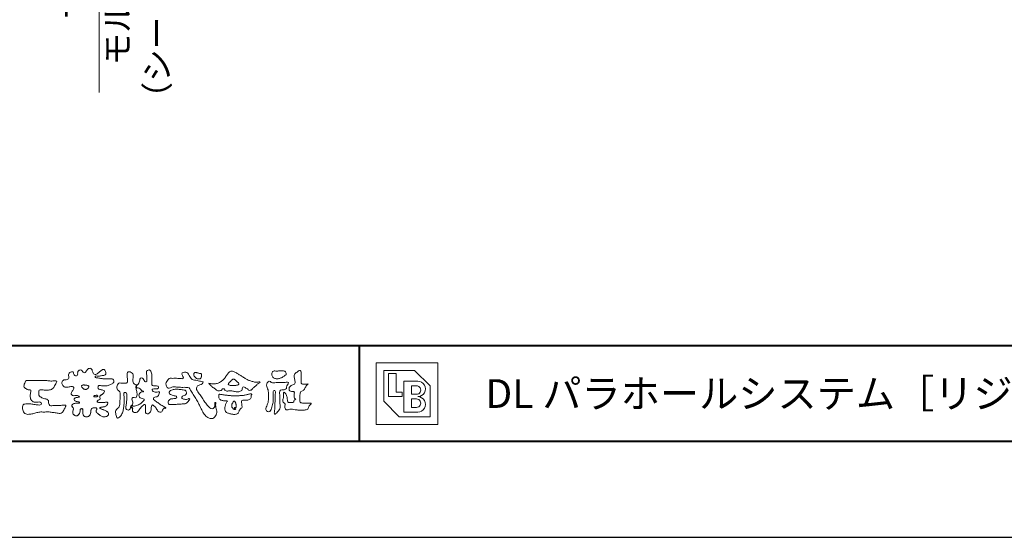
# Model space of a CAD drawing. Units: millimetres. Extents: x 0 to 420, y 0 to 297.
# Drawn here: x 60 to 163, y 0 to 54 of the extents above; entities that cross this region are included whole.
import ezdxf

# ---------------------------------------------------------------- set-up
doc = ezdxf.new("R2010")
doc.units = ezdxf.units.MM
for name, color, linetype, lineweight in [('AM_0', 7, 'Continuous', 18), ('AM_1', 14, 'Continuous', 40), ('AM_5', 3, 'Continuous', 9)]:
    doc.layers.add(name, color=color, linetype=linetype, lineweight=lineweight)
doc.layers.add('AM_VIEWS', color=1, linetype='Continuous', lineweight=25, plot=False)
doc.styles.add('ゴシック', font='msgothic.ttc')
doc.dimstyles.new('VF$0', dxfattribs={"dimtxt": 10, "dimasz": 10, "dimexe": 4, "dimexo": 4, "dimgap": 2.5, "dimtad": 1, "dimdsep": 46, "dimtxsty": 'ゴシック', "dimblk": 'DOTSMALL', "dimcen": 0, "dimclrd": 256, "dimclre": 256, "dimclrt": 2, "dimadec": 0, "dimazin": 2, "dimtp": 0.1, "dimtm": 0.1, "dimtfac": 0.71, "dimtmove": 0, "dimatfit": 3, "dimldrblk": 'OPEN30', "dimfxl": 1, "dimlwd": -1, "dimlwe": -1, "dimarcsym": 0})

# ---------------------------------------------------------------- blocks, each defined once
blk = doc.blocks.new('_DotSmall')
at = {"color": 0, "linetype": 'ByBlock', "const_width": 0.5}
blk.add_lwpolyline([(-0.0625, 0, 1), (0.0625, 0, 1)], format="xyb", close=True, dxfattribs=at)
blk = doc.blocks.new('*D32')
at = {"layer": 'AM_5', "linetype": 'Continuous'}
for p, q in [((81.38, 92.5), (67.37, 92.5)), ((68.37, 92.5), (68.37, 75)), ((86.16, 75), (67.37, 75)), ((68.37, 75), (68.37, 46.42))]:
    blk.add_line(p, q, dxfattribs=at)
at = {"layer": 'Defpoints', "color": 0}
for p in [(82.38, 92.5), (68.37, 75), (87.16, 75)]:
    blk.add_point(p, dxfattribs=at)
at = {"layer": 'AM_5', "xscale": 2.5, "yscale": 2.5, "zscale": 2.5}
for p, rotation in [((68.37, 92.5), 90), ((68.37, 75), 270)]:
    blk.add_blockref('_DotSmall', p, dxfattribs=dict(at, rotation=rotation))
at = {"layer": 'AM_5', "color": 2, "char_height": 2.5, "attachment_point": 5, "rotation": 90, "style": 'ゴシック'}
for s, insert in [('モルタル除く\\P（シーリング除く）', (72.66, 59.46)), ('70以上', (66.37, 59.46))]:
    blk.add_mtext(s, dxfattribs=dict(at, insert=insert))
blk = doc.blocks.new('_Open30')
at = {"color": 0, "linetype": 'ByBlock', "lineweight": -2}
for p, q in [((-1, 0.267949), (0, 0)), ((0, 0), (-1, -0.267949)), ((0, 0), (-1, 0))]:
    blk.add_line(p, q, dxfattribs=at)

msp = doc.modelspace()

# ---------------------------------------------------------------- linework, layer by layer
at = {"layer": 'AM_0'}
for p, q in [((97.279, 18.221), (103.721, 18.221)), ((97.279, 18.221), (97.279, 11.779)), ((103.721, 18.221), (103.721, 11.779)), ((98.0842, 17.4158), (101.3053, 17.4158)), ((98.0842, 17.4158), (98.0842, 14.1947)), ((98.5674, 17.0937), (99.3726, 17.0937)), ((98.5674, 17.0937), (98.5674, 14.6779)), ((99.3726, 17.0937), (99.3726, 15.1611)), ((101.3053, 17.4158), (102.9158, 15.8053)), ((100.1779, 16.2884), (101.6274, 16.2884)), ((100.1779, 16.2884), (100.1779, 13.0674)), ((100.9832, 15.8053), (101.5066, 15.8053)), ((100.9832, 15.8053), (100.9832, 14.9195)), ((102.9158, 15.8053), (102.9158, 12.5842)), ((98.5674, 14.6779), (100.0168, 14.6779)), ((99.3726, 15.1611), (100.0168, 15.1611)), ((100.0168, 15.1611), (100.0168, 14.6779)), ((100.9832, 14.9195), (101.5066, 14.9195)), ((100.9832, 14.4363), (100.9832, 13.5505)), ((100.9832, 14.4363), (101.5066, 14.4363)), ((98.0842, 14.1947), (99.6947, 12.5842)), ((100.9832, 13.5505), (101.5066, 13.5505)), ((99.6947, 12.5842), (102.9158, 12.5842)), ((100.1779, 13.0674), (101.6274, 13.0674)), ((97.279, 11.779), (103.721, 11.779))]:
    msp.add_line(p, q, dxfattribs=at)
for points in [[(68.9227, 15.2933, 0.09272761), (68.7607, 15.3603, -0.01660291), (68.5869, 15.3892, 0.00284392), (68.4159, 15.4315, -0.19658174), (68.2646, 15.512, -0.18081273), (68.2427, 15.6829, -0.23657236), (68.337, 15.824, -0.12477176), (68.5107, 15.8333, 0.00046124), (68.686, 15.8134, 0.01231129), (68.8615, 15.7979, 0.02689403), (69.0378, 15.7961, 0.03997999), (69.2123, 15.818, 0.03230917), (69.3817, 15.8657, 0.02133397), (69.5449, 15.931, 0.01660959), (69.7032, 16.008, 0.10370762), (69.8401, 16.1164, 0.13714772), (69.9039, 16.2779, 0.1834902), (69.8683, 16.4462, 0.17772562), (69.7141, 16.521, 0.03955856), (69.5386, 16.536, 0.01559252), (69.3624, 16.5311, -0.01149585), (69.1868, 16.5256, -0.01179127), (69.0107, 16.5285, -0.01088059), (68.8352, 16.5393, -0.01034042), (68.66, 16.5576, -0.01105697), (68.4856, 16.5833, -0.0104018), (68.3132, 16.6169, 0.02292067), (68.14, 16.6457, -0.06568747), (67.9668, 16.6755, -0.55614881), (67.9698, 16.8209, -0.19238737), (68.1401, 16.8189, 0.08465192), (68.3155, 16.8123, 0.02618693), (68.4889, 16.8465, -0.03749873), (68.6625, 16.8744, 0.02925587), (68.8363, 16.8974, 0.100052), (68.998, 16.9643, 0.25915072), (69.0748, 17.1145, 0.09031522), (69.0391, 17.2855, 0.06910465), (68.9582, 17.4421, 0.2833573), (68.8096, 17.5189, 0.11267397), (68.6483, 17.4523, 0.02872493), (68.5071, 17.3465, 0.00570935), (68.3723, 17.2325, -0.00780353), (68.2376, 17.1191, -0.0252374), (68.0964, 17.0146, -0.21202789), (67.9296, 16.9767, -0.14433938), (67.7825, 17.0686, -0.09735661), (67.6948, 17.22, -0.02544554), (67.6459, 17.389, 0.09938563), (67.5765, 17.5502, 0.1907358), (67.4266, 17.6326, 0.1621594), (67.2575, 17.5991, 0.08708331), (67.1221, 17.4883, 0.04650252), (67.0195, 17.3453, -0.05700453), (66.917, 17.2016, -0.38759845), (66.7567, 17.1875, -0.1303114), (66.635, 17.3121, 0.18079688), (66.5281, 17.4463, 0.15694934), (66.3557, 17.4576, 0.13657775), (66.2015, 17.3767, 0.16276111), (66.1178, 17.2251, 0.03783525), (66.1209, 17.0498, -0.19801222), (66.0613, 16.8887, -0.32353293), (65.9052, 16.8361, -0.09938023), (65.7687, 16.9458, -0.10706153), (65.686, 17.0996, 0.11983857), (65.6325, 17.2629, 0.11859015), (65.4587, 17.2578, 0.09351938), (65.2959, 17.1923, 0.17620094), (65.1905, 17.0557, 0.09450224), (65.1745, 16.8816, 0.03661432), (65.2021, 16.7079, -0.27618816), (65.1733, 16.5429, -0.13803608), (65.0201, 16.4601, -0.06845512), (64.8448, 16.4472, 0.10546553), (64.6715, 16.4249, 0.1310644), (64.5354, 16.3165, 0.13595244), (64.4701, 16.1551, 0.10578434), (64.4888, 15.9812, 0.08676162), (64.5701, 15.8258, 0.10617545), (64.7031, 15.7109, 0.09145861), (64.8694, 15.6587, 0.05662469), (65.045, 15.6569, 0.03363058), (65.2185, 15.6861, -0.00281177), (65.3897, 15.7288, -0.10032974), (65.5646, 15.7392, -0.21804838), (65.7039, 15.6397, -0.26770349), (65.6992, 15.4715, -0.04650483), (65.6042, 15.3234, 0.02108898), (65.5014, 15.1808, 0.10115164), (65.4343, 15.0189, 0.23374909), (65.4913, 14.8586, 0.17230977), (65.6464, 14.7837, 0.05017198), (65.822, 14.7807, -0.01387937), (65.9977, 14.7899, -0.09816238), (66.1709, 14.7643, -0.16639136), (66.2923, 14.6412)], [(72.2416, 15.9172, 0.03747439), (72.1961, 15.7035, 0.40163524), (72.2403, 15.5317, -0.29345645), (72.4392, 15.5945, -0.12087405), (72.6317, 15.4947, -0.0383724), (72.7789, 15.3337, 0.14809029), (72.9826, 15.2651, -0.92007163), (72.884, 15.1999, 0.08088841), (72.6819, 15.1183, 0.137603), (72.5481, 14.9495, 0.17651381), (72.5287, 14.7359, 0.16045128), (72.6518, 14.5601, 0.12929693), (72.8519, 14.478, -0.10069185), (73.0615, 14.4295, -0.23911586), (72.9837, 14.2387, -0.03029363), (72.8332, 14.0802, -0.03218692), (72.6659, 13.939, -0.05181469), (72.4777, 13.8292, -0.03118645), (72.2733, 13.7543, -0.00611039), (72.0635, 13.6931, -0.20690537), (71.852, 13.6945, 0.92872624), (71.7353, 13.7693, 0.06728935), (71.631, 13.5776, 0.76948423), (71.7653, 13.5564, -0.51298019), (71.8596, 13.3941, 0.0919238), (71.8537, 13.1766, 0.24043889), (72.0038, 13.0284, 0.14880637), (72.2195, 13.0269, 0.12119306), (72.4087, 13.133, 0.0550684), (72.5492, 13.3002, -0.00179788), (72.6732, 13.4798, -0.03782537), (72.8117, 13.6485, -0.04485398), (72.9771, 13.7907, -0.19375477), (73.1728, 13.8693, -0.15613403), (73.2085, 13.6598, -0.03483921), (73.2008, 13.4416, 0.0216203), (73.1847, 13.2238, 0.07396195), (73.209, 13.0068, 0.38107073), (73.3642, 12.8796, 0.13549149), (73.5691, 12.9493, 0.12912228), (73.7151, 13.1091, 0.08335554), (73.7806, 13.3174, 0.00709899), (73.8043, 13.5346, -0.08842622), (73.8651, 13.7436, -0.71236709), (74.0359, 13.764, -0.03893822), (74.195, 13.6131, -0.04010748), (74.3265, 13.4393, -0.01091374), (74.4379, 13.2515, 0.11710862), (74.5841, 13.0916, 0.1872021), (74.7921, 13.0432, 0.29383351), (74.9519, 13.1745, -0.02167528), (75.0313, 13.3783, -0.40333071), (75.2046, 13.477, 0.72637419), (75.3316, 13.5533, -0.01486569), (75.1288, 13.6366, -0.02471455), (74.9339, 13.7369, -0.02332456), (74.75, 13.8558, -0.01070159), (74.5752, 13.9872, 0.00937973), (74.4008, 14.119, 0.01613871), (74.2188, 14.24, -0.07724376), (74.0485, 14.375, -0.31406684), (74.0717, 14.578, -0.13290446), (74.2744, 14.6496, 0.08872236), (74.4807, 14.7198, 0.23638046), (74.6056, 14.8903, -0.05020972), (74.6684, 15.0997, 0.76203821), (74.5276, 15.1685, -0.0445506), (74.3095, 15.1519, -0.05941671), (74.0946, 15.1836, -0.20386027), (73.9152, 15.2981, -0.65852147), (73.9643, 15.4662, -0.03725681), (74.1823, 15.4808, -0.03041785), (74.4012, 15.4906, 0.47232445), (74.556, 15.6073, 0.42682514), (74.4585, 15.7778, 0.05112331), (74.2409, 15.7949, -0.00151428), (74.0222, 15.7903, -0.32761633), (73.8685, 15.9252, -0.09588272), (73.8682, 16.1425, 0.0184411), (73.878, 16.361, 0.00862098), (73.876, 16.5798, 0.00948057), (73.8677, 16.7971, 0.02223393), (73.8455, 17.0146, 0.033889), (73.7992, 17.2275, 0.12688233), (73.7049, 17.422, 0.21129108), (73.4958, 17.4569, 0.20772597), (73.3158, 17.3436, 0.17183578), (73.2984, 17.1299, -0.04028199), (73.3273, 16.9136, -0.01166453), (73.33, 16.6952, 0.01561746), (73.3365, 16.4768, -0.07991396), (73.3287, 16.2589, -0.49358739), (73.1456, 16.2703, -0.12179123), (73.022, 16.4491, 0.17565942), (72.8793, 16.6081, 0.28412596), (72.6718, 16.5934, 0.21134964), (72.6041, 16.3934, -0.06518059), (72.5363, 16.1863, -0.02847868), (72.435, 15.9929, -0.36013742), (72.2469, 15.916)], [(82.0261, 15.8563, -0.10438407), (81.9155, 15.9029, -0.21992401), (81.8425, 15.9944, -0.16938417), (81.8953, 16.1017, -0.05039395), (81.9851, 16.1832, 0.02419459), (82.0784, 16.2607, 0.04439243), (82.1576, 16.352, -0.04218148), (82.2359, 16.4436, -0.10644826), (82.3386, 16.507, -0.19682793), (82.4571, 16.5016, -0.05422334), (82.5608, 16.4388, -0.05436979), (82.6498, 16.3563, 0.00514519), (82.7291, 16.2643, 0.06015633), (82.8201, 16.1849, -0.05381814), (82.9154, 16.1098, -0.26052516), (82.9458, 15.9974, -0.24526409), (82.8666, 15.9114, -0.03966718), (82.7522, 15.8737, -0.02149346), (82.6332, 15.849, -0.01780912), (82.5132, 15.8335, -0.01724691), (82.3922, 15.8264, -0.01727301), (82.2703, 15.8276, -0.01774484), (82.1487, 15.8374, -0.01867513), (82.0284, 15.8559)], [(90.1766, 16.0085, -0.06478019), (90.0534, 15.8634, 0.06220988), (89.9289, 15.7191, 0.03448358), (89.8356, 15.5529, -0.00302986), (89.7527, 15.381, -0.32146798), (89.6099, 15.2724, 0.1641973), (89.4319, 15.2156, 0.13044336), (89.3518, 15.0448, 0.04969364), (89.3293, 14.8549, -0.00313326), (89.3247, 14.6641, -0.00102536), (89.3156, 14.4735, 0.01560027), (89.3122, 14.2827, 0.12091304), (89.3428, 14.0966, 0.19321083), (89.5098, 14.0153, 0.02334467), (89.7002, 14.0075, 0.00346083), (89.8906, 14.0059, 0.00271316), (90.0806, 14.0068, 0.00129118), (90.2713, 14.0092, -0.05182185), (90.4617, 13.9988, -0.6991579), (90.4394, 13.8599, 0.01595583), (90.304, 13.7255, 0.12889215), (90.2193, 13.5568, -0.09437346), (90.1502, 13.3795, -0.17821054), (89.9817, 13.3001, -0.01830064), (89.792, 13.2788, -0.01254702), (89.601, 13.2682, -0.00995216), (89.4102, 13.2662, -0.01150404), (89.2195, 13.2723, -0.01359439), (89.0299, 13.2879, -0.01559587), (88.841, 13.3147), (88.6532, 13.3491, 0.03018533), (88.4638, 13.3723, 0.06769592), (88.2736, 13.3587, 0.00179579), (88.0905, 13.3061, -0.14423486), (87.9021, 13.3079, -0.19654965), (87.7714, 13.4401, -0.14955235), (87.7471, 13.6266, 0.00761514), (87.7851, 13.814, 0.26393992), (87.7161, 13.9834, -0.01395802), (87.576, 14.1131, -0.28719683), (87.5297, 14.2893, 0.00640299), (87.5785, 14.4738, 0.0263773), (87.6132, 14.662, 0.0414916), (87.6235, 14.8517, -0.01255031), (87.6069, 15.0418, -0.60884736), (87.7341, 15.1278, -0.09631203), (87.846, 14.9752, -0.03231856), (87.9259, 14.8004, -0.03744473), (87.9796, 14.617, -0.01490215), (88.0124, 14.4294, 0.01535963), (88.046, 14.2416, 0.21974693), (88.1356, 14.081, 0.12445152), (88.323, 14.0689, -0.0381987), (88.5134, 14.0784, 0.37345772), (88.6753, 14.1281, -0.20133526), (88.734, 14.3038, -0.02822331), (88.8877, 14.4171, -0.01090458), (88.7438, 14.5077, -0.08291257), (88.7393, 14.6969, 0.01232423), (88.735, 14.8877, -0.04606608), (88.7454, 15.078, 0.41963102), (88.6397, 15.2134, 0.07631809), (88.4502, 15.2296, -0.1835365), (88.2692, 15.2735, -0.16970931), (88.1924, 15.4428, -0.12948532), (88.2133, 15.6304, -0.08775034), (88.328, 15.7818, -0.11325855), (88.4836, 15.89, -0.02520779), (88.6691, 15.9355, 0.28757568), (88.8087, 16.0503, 0.10474751), (88.8175, 16.2389, 0.02288575), (88.7837, 16.4265, -0.00604379), (88.7441, 16.6135, -0.03815548), (88.7205, 16.8034, -0.10534396), (88.7484, 16.9911, -0.13734436), (88.8685, 17.1357, -0.01640059), (89.0271, 17.2422, 0.0141402), (89.1814, 17.3562, -0.22409931), (89.361, 17.3979, -0.24048979), (89.4506, 17.239, -0.05685232), (89.4609, 17.0485, -0.00863084), (89.4444, 16.858, 0.03433621), (89.4422, 16.6676, 0.00664828), (89.4556, 16.4776, -0.01642859), (89.465, 16.287, 0.02554106), (89.4667, 16.0961, 0.32852506), (89.6069, 15.9871, 0.044435), (89.7974, 15.9747, 0.01537493), (89.9886, 15.9782, 0.05100585), (90.1763, 16.0073)], [(61.1841, 16.3483, -0.00995923), (61.3976, 16.3591, -0.00917644), (61.6114, 16.3608, 0.00175532), (61.8252, 16.3598, 0.00123015), (62.039, 16.3602, -0.000416), (62.2526, 16.361, -0.00302045), (62.4662, 16.3604, -0.00562102), (62.6797, 16.3561, -0.00820148), (62.8931, 16.3459, -0.00935826), (63.1063, 16.3279, 0.01353019), (63.3199, 16.3107, 0.0394094), (63.5333, 16.3166, -0.0668266), (63.7464, 16.3204, -0.12404404), (63.9409, 16.302, -0.01798299), (63.8635, 16.1059, -0.0501365), (63.7681, 15.9157, 0.03640292), (63.6688, 15.7262, -0.10412889), (63.5517, 15.5494, -0.10291525), (63.3723, 15.4368, -0.0501893), (63.1658, 15.3854, -0.01824931), (62.9533, 15.357, -0.04362994), (62.7406, 15.3583, -0.00569953), (62.5279, 15.381, 0.04989623), (62.3147, 15.3865, 0.12921669), (62.1102, 15.3376, 0.20958891), (62.0477, 15.1402, 0.01897919), (62.048, 14.9262, 0.14176793), (62.1205, 14.7282, 0.10737701), (62.294, 14.6063, 0.01648329), (62.4886, 14.517, 0.0443928), (62.691, 14.4517, -0.0820065), (62.8969, 14.4007, -0.08483488), (63.0557, 14.2595, -0.05222659), (63.0867, 14.0491, 0.05614177), (63.1382, 13.8428, 0.34136776), (63.3009, 13.7278, 0.02109143), (63.5139, 13.7451, -0.01440705), (63.7272, 13.7601, -0.0243657), (63.9406, 13.7582, 0.01532865), (64.154, 13.7469, 0.02926058), (64.367, 13.7629, -0.00471861), (64.579, 13.7871, -0.03188591), (64.792, 13.8039, -0.70119831), (64.8584, 13.6512, -0.01849942), (64.7689, 13.4565, -0.02344277), (64.6637, 13.2705, 0.00318498), (64.5526, 13.088, -0.12565188), (64.3945, 12.9471, -0.17623518), (64.1862, 12.9289, -0.0016543), (63.9749, 12.9645, 0.00813835), (63.7637, 12.9967, 0.00350888), (63.5525, 13.0238, -0.00180061), (63.3404, 13.0502, 0.00642574), (63.1275, 13.0769, 0.03155252), (62.9141, 13.0874, 0.00560872), (62.7007, 13.0753, -0.01803614), (62.4871, 13.0746, 0.00883003), (62.273, 13.0796, 0.04589612), (62.0611, 13.0596, 0.02300534), (61.8535, 13.0096, -0.00286686), (61.6477, 12.9514, -0.01336352), (61.4398, 12.9016, -0.0113577), (61.2304, 12.8625, -0.01537898), (61.0185, 12.833, -0.07571967), (60.8052, 12.8404, -0.11390854), (60.6147, 12.9329, -0.0942139), (60.4729, 13.0903, -0.07463187), (60.3902, 13.2871, -0.06119577), (60.3643, 13.4984, -0.03265644), (60.3765, 13.7112, -0.26170446), (60.4967, 13.8767, -0.09899225), (60.7051, 13.9163, -0.01180727), (60.9193, 13.9263, -0.02014323), (61.1323, 13.9221, -0.01495924), (61.3445, 13.9028, -0.00929345), (61.5564, 13.8731, -0.00046202), (61.7675, 13.839, 0.01051186), (61.9799, 13.809, 0.09370021), (62.1923, 13.8121, 0.33369785), (62.3401, 13.9445, 0.32582887), (62.2146, 14.0998, 0.14240904), (62.0041, 14.113, -0.02989212), (61.7918, 14.0875, -0.0713698), (61.5792, 14.1046, -0.09629822), (61.3871, 14.1943, -0.12434735), (61.2444, 14.3504, -0.07172843), (61.1831, 14.5545, -0.05010813), (61.1701, 14.7683, -0.00706943), (61.1768, 14.9817, -0.05530584), (61.216, 15.1914, 0.43935872), (61.1712, 15.3738, 0.02535485), (60.959, 15.4028, -0.07853612), (60.7605, 15.4802, -0.05242413), (60.5865, 15.6035, -0.27717607), (60.4943, 15.7854, -0.06172101), (60.5465, 15.9925, -0.00663046), (60.6216, 16.1925, -0.18382683), (60.757, 16.3522, -0.1337831), (60.9673, 16.3706, -0.02281185), (61.1801, 16.3489)], [(68.9227, 15.2933, -0.05388478), (68.8779, 15.1389, -0.09839561), (68.7913, 15.0056, -0.06116269), (68.6609, 14.9131, 0.03763333), (68.5272, 14.8258, 0.13310274), (68.4288, 14.7013, 0.180236), (68.4423, 14.5443, -0.30745256), (68.4364, 14.3942, -0.09093091), (68.2917, 14.3269, 0.2483858), (68.1732, 14.2272, 0.48140805), (68.2281, 14.0972, 0.06603261), (68.3852, 14.0663, 0.02302578), (68.5458, 14.0581, 0.00273108), (68.7064, 14.0589, 0.01780569), (68.866, 14.0645, 0.02914461), (69.0249, 14.086, -0.06668365), (69.1844, 14.1043, -0.45741233), (69.2578, 13.9837, -0.10633186), (69.2122, 13.8307, -0.11901964), (69.1035, 13.7151, -0.06872798), (68.9582, 13.6465, -0.03408391), (68.8024, 13.6082, -0.00985057), (68.6441, 13.5837, 0.02388289), (68.4869, 13.5541, 1.09601511), (68.4611, 13.4536, 0.11165187), (68.6002, 13.3747), (68.7529, 13.3253, -0.01362888), (68.904, 13.2714, -0.0240428), (69.0503, 13.2063, -0.03824392), (69.1881, 13.124, -0.1016584), (69.2983, 13.009, -0.1413464), (69.3371, 12.8554, -0.17943627), (69.2829, 12.7078, -0.11106306), (69.1496, 12.6215, -0.04649719), (68.9963, 12.5745, -0.06999491), (68.8364, 12.5637, -0.08190122), (68.6819, 12.6031, -0.04061181), (68.5407, 12.679, -0.01709129), (68.4088, 12.7694, -0.00235008), (68.2804, 12.865, -0.03238772), (68.156, 12.9663, -0.10850301), (68.065, 13.0965, -0.15473105), (68.0525, 13.254, -0.0385994), (68.1343, 13.3892, 0.35304812), (68.0413, 13.5043, 0.07841168), (67.8821, 13.5191, 0.05367037), (67.724, 13.4951, 0.15579647), (67.5842, 13.423, 0.12284339), (67.5174, 13.2792, 0.02617264), (67.4917, 13.1209, -0.02077897), (67.4668, 12.9622, -0.05403361), (67.4191, 12.809, -0.10429439), (67.3268, 12.6785, -0.09986144), (67.1887, 12.5991, -0.07972247), (67.0319, 12.572, -0.08552542), (66.8739, 12.5963, -0.15061827), (66.7428, 12.6865, -0.10960247), (66.6795, 12.8321, -0.04212646), (66.6604, 12.9905, -0.01149533), (66.6575, 13.1503, 0.01589058), (66.6543, 13.3111, 0.42384445), (66.5645, 13.4245, 0.21262547), (66.4183, 13.3703, 0.22911096), (66.3694, 13.2239, -0.0711249), (66.353, 13.0648, -0.06586118), (66.293, 12.9165, -0.05204182), (66.1997, 12.7848, -0.10296127), (66.0741, 12.6865, -0.17765749), (65.9176, 12.675, -0.09530679), (65.7732, 12.7436, -0.09443561), (65.6636, 12.8601, -0.10446159), (65.6085, 13.0091, -0.08720244), (65.613, 13.1683, -0.03361138), (65.6617, 13.3212, 0.23030888), (65.6522, 13.4766, 0.03261977), (65.561, 13.6085, -0.19191171), (65.5073, 13.7556, -0.16597059), (65.5949, 13.8869, -0.10834548), (65.7344, 13.9636, -0.06843869), (65.893, 13.9805, 0.01326166), (66.0527, 13.9828, 0.03697725), (66.2119, 14.0021, 0.74687712), (66.286, 14.0896, 0.12982784), (66.139, 14.1497, -0.05444228), (65.9818, 14.1725, -0.09352293), (65.8376, 14.2407, -0.19390522), (65.7583, 14.376, -0.33000537), (65.8172, 14.5149, -0.0688473), (65.9662, 14.5748, -0.02857661), (66.1234, 14.6066, 0.00588767), (66.2819, 14.6313)], [(68.891, 15.1727, -0.08420468), (68.8159, 15.0327, -0.08683042), (68.6934, 14.9325, 0.01672264), (68.5583, 14.8493, 0.09991388), (68.4463, 14.7376, 0.23569562), (68.4296, 14.5848, -0.11185244), (68.4598, 14.43, -0.20832409), (68.3342, 14.3416, 0.1395747), (68.1957, 14.268, 0.36065954), (68.1875, 14.1224, 0.13919363), (68.3359, 14.072, 0.02510128), (68.495, 14.0592, 0.01053874), (68.6543, 14.0585, 0.00939395), (68.8126, 14.0613, 0.0275046), (68.9707, 14.0765, -0.00816722), (69.1283, 14.1036, -0.44749663), (69.2548, 14.04, -0.12653077), (69.2362, 13.8835, -0.12306234), (69.1492, 13.7512, -0.08556946), (69.0153, 13.6679, -0.0446482), (68.8635, 13.6206, -0.01951893), (68.7063, 13.5926, 0.01373411), (68.5499, 13.5679, 0.2631524), (68.421, 13.504, 0.14260633), (68.5386, 13.3999, 0.03389914), (68.6885, 13.3462, -0.0087634), (68.8394, 13.2956, -0.01941016), (68.9865, 13.2368, -0.02922406), (69.1278, 13.1636, -0.06721863), (69.2539, 13.0671, -0.13900922), (69.3298, 12.9296, -0.14162544), (69.3218, 12.7726, -0.17598366), (69.2185, 12.6557, -0.05861189), (69.0725, 12.594, -0.05649743), (68.9165, 12.5635, -0.08220571), (68.7586, 12.5768, -0.06051843), (68.6117, 12.6371, -0.0255216), (68.4766, 12.7212, -0.01010859), (68.3486, 12.814, -0.00305828), (68.2214, 12.9098, -0.06498085), (68.1077, 13.0206, -0.13322941), (68.0474, 13.1663, -0.20837757), (68.0847, 13.3165, 0.47280597), (68.1152, 13.454, 0.2167883), (67.9748, 13.5169, 0.05542403), (67.8157, 13.5133, 0.05312783), (67.6615, 13.4755, 0.19799347), (67.5487, 13.3696, 0.07228521), (67.5052, 13.2175, 0.00530751), (67.4836, 13.0596, -0.0316343), (67.4526, 12.9033, -0.07087222), (67.3914, 12.7568, -0.11428065), (67.2814, 12.6438, -0.0888299), (67.1348, 12.5839, -0.07850236), (66.9767, 12.5743, -0.09745351), (66.8244, 12.6178, -0.15558694), (66.7154, 12.7297, -0.08230125), (66.6705, 12.8814, -0.02995313), (66.6586, 13.0397, -0.00519097), (66.6574, 13.1987, 0.05895956), (66.6459, 13.3578, 0.43436411), (66.5186, 13.4221, 0.21446723), (66.3905, 13.3346, 0.12371642), (66.3692, 13.1787, -0.07373154), (66.3408, 13.0233, -0.06047173), (66.2717, 12.8809, -0.05640324), (66.1727, 12.7566, -0.12647428), (66.0383, 12.6736, -0.15317561), (65.8822, 12.6857, -0.09154468), (65.7455, 12.7656, -0.09649309), (65.6466, 12.89, -0.10111613), (65.6048, 13.0425, -0.08351919), (65.6205, 13.2, 0.00758238), (65.6699, 13.3514, 0.22223334), (65.6374, 13.5023, 0.0038173), (65.5449, 13.6321, -0.25391085), (65.5143, 13.7815, -0.13369846), (65.6146, 13.9027, -0.11235709), (65.7575, 13.9693, -0.05234845), (65.9156, 13.9805, 0.01857757), (66.0742, 13.9841, 0.04156881), (66.2318, 14.0067, 1.06688976), (66.2703, 14.101, 0.12839424), (66.1207, 14.1516, -0.06602206), (65.9643, 14.1776, -0.10137203), (65.8248, 14.2514, -0.19059298), (65.7565, 14.3918, -0.32754528), (65.8289, 14.5222, -0.05971144), (65.9784, 14.5781, -0.02586257), (66.1353, 14.6084, 0.00713265), (66.2925, 14.6331)], [(68.891, 15.1727, -0.08264939), (68.8172, 15.0344, -0.08781082), (68.6971, 14.9348, 0.01345727), (68.5638, 14.8531, 0.09346239), (68.451, 14.745, 0.23543195), (68.4268, 14.5953, -0.07097892), (68.4623, 14.4428, -0.26319459), (68.3473, 14.3463, 0.09993876), (68.2065, 14.28, 0.31053748), (68.1756, 14.1368, 0.18868405), (68.3143, 14.0752, 0.02588662), (68.4709, 14.0601, 0.0141152), (68.6283, 14.0583, 0.00478673), (68.7845, 14.0602, 0.02539447), (68.9406, 14.0722, 0.01248403), (69.0956, 14.0991, -0.2636085), (69.2416, 14.0735, -0.18146402), (69.2476, 13.9213, -0.1147338), (69.1783, 13.7817, -0.0994787), (69.0548, 13.6864, -0.0533613), (68.9079, 13.6315, -0.02577235), (68.7541, 13.5999, 0.00066404), (68.5995, 13.5768, 0.0356858), (68.4461, 13.5419, 0.55122161), (68.4921, 13.428, 0.0843864), (68.6351, 13.3633, -0.0044812), (68.7843, 13.3148, -0.01540785), (68.9315, 13.2604, -0.02509335), (69.073, 13.1945, -0.04364895), (69.2062, 13.1103, -0.11025125), (69.3077, 12.9917, -0.1358911), (69.3362, 12.839, -0.18381599), (69.2737, 12.6981, -0.09964677), (69.1402, 12.6177, -0.04605591), (68.9898, 12.5733, -0.06925782), (68.8333, 12.564, -0.07992964), (68.6823, 12.6029, -0.04019845), (68.544, 12.6769, -0.0171997), (68.4148, 12.765, -0.00311409), (68.2892, 12.8584, -0.02645672), (68.1665, 12.9563, -0.09852395), (68.072, 13.0799, -0.14420209), (68.0482, 13.2334, -0.16824433), (68.1275, 13.366, 0.39397333), (68.0668, 13.4942, 0.10547442), (67.9131, 13.5197, 0.05475911), (67.7577, 13.503, 0.10023725), (67.6119, 13.4483, 0.15667916), (67.5285, 13.3191, 0.04286848), (67.4975, 13.1654, -0.00970374), (67.4758, 13.0098, -0.04093276), (67.4383, 12.8573, -0.08504495), (67.3649, 12.719, -0.10992392), (67.2432, 12.622, -0.08214985), (67.0941, 12.5766, -0.0778885), (66.9385, 12.5796, -0.11082757), (66.7938, 12.637, -0.14393572), (66.7013, 12.7605, -0.06660061), (66.6665, 12.9124, -0.02369086), (66.658, 13.0689, -0.00184752), (66.6572, 13.2259, 0.10280653), (66.6367, 13.3809, 0.35409992), (66.4968, 13.4167, 0.21972154), (66.3819, 13.3169, 0.07197845), (66.3683, 13.1613, -0.07229422), (66.3355, 13.0083, -0.05804358), (66.2642, 12.8693, -0.05842829), (66.1642, 12.7485, -0.13178811), (66.0293, 12.6714, -0.1449581), (65.8755, 12.6881, -0.09006936), (65.7417, 12.7688, -0.09545638), (65.6453, 12.8924, -0.09953957), (65.6047, 13.043, -0.08239183), (65.62, 13.1984, 0.00347145), (65.669, 13.3476, 0.22413708), (65.6406, 13.4972, 0.01056133), (65.5495, 13.6251, -0.23020506), (65.511, 13.7716, -0.14319474), (65.6046, 13.8949, -0.10808882), (65.7428, 13.9658, -0.06234258), (65.8982, 13.9805, 0.01395487), (66.0545, 13.9829, 0.03607838), (66.2102, 14.0017, 0.6668026), (66.2901, 14.0861, 0.12808828), (66.1478, 14.1486, -0.04393845), (65.9928, 14.1695, -0.08656474), (65.8496, 14.2319, -0.19048354), (65.762, 14.3576, -0.30015119), (65.7989, 14.5013, -0.09141867), (65.9398, 14.5672, -0.03360926), (66.0931, 14.6017)], [(82.6628, 13.5482, 0.02880488), (82.6738, 13.6362, 0.03359442), (82.6738, 13.7249, 0.02758963), (82.6624, 13.8128, 0.01374581), (82.6438, 13.8995, 0.01475405), (82.6207, 13.9848, 0.01834791), (82.5919, 14.0684, 0.03116248), (82.5557, 14.1493, 0.19382676), (82.4895, 14.2051, 0.29773437), (82.4064, 14.1901, 0.05106649), (82.3539, 14.1194, 0.00873735), (82.3057, 14.0449, 0.02735259), (82.2628, 13.9669, 0.03922222), (82.2314, 13.8848, 0.03855412), (82.2131, 13.7981, 0.03700557), (82.208, 13.71, 0.05081661), (82.2174, 13.6219, 0.1029319), (82.2521, 13.5408, 0.05376515), (82.3165, 13.4808, -0.16432374), (82.3596, 13.4042, 0.43757343), (82.4207, 13.354, -0.04862428), (82.5092, 13.3527, 0.14253902), (82.5964, 13.3485, 0.52290655), (82.6152, 13.4196, 0.01002433), (82.5315, 13.4486, -0.50831391), (82.499, 13.518, -0.25760955), (82.5728, 13.56, -0.09812762), (82.6604, 13.549)]]:
    msp.add_lwpolyline(points, format="xyb", dxfattribs=at)
for points in [[(71.6317, 13.5119, -0.1079589), (71.5215, 13.3253, -0.31548302), (71.3188, 13.2935, -0.17939077), (71.1572, 13.4334, -0.15725321), (71.1519, 13.6485, 0.0024197), (71.186, 13.8642, 0.00618603), (71.2164, 14.0805, 0.01045648), (71.2397, 14.2976, 0.01545631), (71.2517, 14.5163, 0.00677251), (71.2519, 14.7344, 0.01805422), (71.2484, 14.9529, 0.3544575), (71.1256, 15.1139, 0.47152777), (70.9549, 15.0276, 0.07633088), (70.9501, 14.8107, -0.00622492), (70.9658, 14.592, -0.00920073), (70.9746, 14.3733, -0.01151652), (70.9744, 14.1549, -0.01139504), (70.964, 13.9368, -0.00851836), (70.9448, 13.7198, -0.01016784), (70.9178, 13.5035, -0.01474472), (70.8802, 13.2878, -0.02500828), (70.8259, 13.0764, -0.03797055), (70.7454, 12.873, -0.05194971), (70.6302, 12.688, -0.05351444), (70.4783, 12.5317, -0.15640526), (70.2908, 12.4314, -0.32425072), (70.169, 12.5957, 0.0048689), (70.1106, 12.8061, -0.05550745), (70.0729, 13.0209, -0.11441467), (70.1105, 13.2341, -0.11258422), (70.2449, 13.4037, 0.03452132), (70.4049, 13.5521, 0.13268643), (70.4933, 13.7487, 0.03340613), (70.5157, 13.966, 0.00055618), (70.5287, 14.184, 0.00291258), (70.5402, 14.4021, 0.00548021), (70.5481, 14.6211, 0.00792366), (70.5501, 14.8394, 0.02772602), (70.5394, 15.0572, 0.1980346), (70.4575, 15.2534, -0.07131404), (70.294, 15.396, -0.12661578), (70.2185, 15.5982, -0.09826787), (70.2358, 15.8145, -0.11160711), (70.3372, 16.006, -0.20525999), (70.5261, 16.1033, -0.03893646), (70.7435, 16.0899, 0.02525733), (70.9616, 16.0893, 0.03202588), (71.1794, 16.0998, 0.4173491), (71.3247, 16.2332, 0.00606238), (71.316, 16.4522, 0.02107508), (71.3038, 16.6706, -0.01201557), (71.2823, 16.8876, -0.06147155), (71.2937, 17.1046, -0.27323045), (71.402, 17.2806, -0.13338795), (71.6163, 17.2569, -0.12090997), (71.8016, 17.1443, -0.1320796), (71.9006, 16.9526, -0.07322945), (71.9185, 16.7353, -0.01893434), (71.8926, 16.5186, 0.0663698), (71.8871, 16.3012, 0.1066026), (71.959, 16.0963, 0.15288312), (72.1199, 15.9546, -0.33187807), (72.286, 15.8429, -0.06954244), (72.2502, 15.6285, 0.10849581), (72.2326, 15.4128, 0.03475631), (72.2816, 15.2002, -0.03728688), (72.3295, 14.9873, -0.10206376), (72.313, 14.7712, -0.1391017), (72.2129, 14.5806, -0.14248585), (72.0003, 14.5844, 0.24298222), (71.8008, 14.5197, 0.20079667), (71.8031, 14.309, -0.00967777), (71.8772, 14.1034, -0.18078663), (71.8445, 13.8923, -0.00875037), (71.7451, 13.6971, -0.03525972)], [(79.8319, 13.603, 0.15571651), (80.0212, 13.4259, 0.221474), (80.2753, 13.4463, 0.21222621), (80.4321, 13.6477, 0.07511778), (80.4575, 13.9093, -0.82047377), (80.5471, 14.0549, -0.00352831), (80.5246, 13.7997, 0.01021196), (80.561, 13.5388, 0.02947542), (80.6311, 13.2845, -0.11065275), (80.6587, 13.0245, -0.08329857), (80.5795, 12.7746, -0.0596605), (80.4365, 12.5539, -0.13790219), (80.2252, 12.4022, -0.1296119), (79.9649, 12.3963, -0.07916105), (79.7205, 12.4924, -0.06365119), (79.5131, 12.6544, -0.03725162), (79.3426, 12.8547, -0.02423567), (79.1967, 13.0739, -0.01594543), (79.0689, 13.3043, -0.00777147), (78.9524, 13.5397), (78.8392, 13.7776, 0.00780783), (78.7223, 14.0138, 0.01097245), (78.5955, 14.2455, 0.00747345), (78.4605, 14.4718, 0.00399761), (78.3204, 14.695, 0.00048879), (78.1779, 14.9174, -0.00313805), (78.0365, 15.1407, -0.00676092), (77.9001, 15.366, 0.04001264), (77.7607, 15.5874, 0.10307251), (77.5057, 15.6411, 0.01896215), (77.2423, 15.6498, -0.00126577), (76.9786, 15.6488, -0.01138559), (76.7153, 15.6568, -0.00806048), (76.4525, 15.6749, -0.00152652), (76.1903, 15.699, 0.15269867), (75.9344, 15.6527, -0.08531829), (75.6897, 15.5584, -0.25666037), (75.4531, 15.6472, -0.13626887), (75.3437, 15.8837, -0.12560496), (75.364, 16.1434, -0.07108129), (75.4847, 16.3765, -0.08451856), (75.6603, 16.5717, -0.25384198), (75.9127, 16.6004, 0.06529338), (76.1753, 16.5919, -0.03981521), (76.4377, 16.5912, -0.00420231), (76.6994, 16.5652, 0.03443635), (76.9623, 16.5559, 0.45542544), (77.1596, 16.661, 0.08482437), (77.0515, 16.8998, -0.27895896), (77.0229, 17.1479, -0.13798056), (77.2684, 17.2273, -0.17963939), (77.5242, 17.2002, -0.10736175), (77.7014, 17.0079, -0.01632685), (77.828, 16.7769, 0.0615657), (77.9759, 16.5599, 0.15715231), (78.195, 16.4219, 0.02212273), (78.4581, 16.4113, -0.04762251), (78.7021, 16.3189, -0.07981808), (78.9611, 16.2767, 0.01733687), (79.2181, 16.2304, -0.25943125), (79.1144, 16.0048, -0.11862577), (78.8775, 15.8945, 0.12004573), (78.6383, 15.7905, 0.17763079), (78.5284, 15.5572, 0.15170151), (78.5942, 15.3069, 0.03084601), (78.7443, 15.089, -0.00858731), (78.8971, 14.8742, -0.00481502), (79.0441, 14.6554, -0.00023333), (79.1888, 14.4352, 0.00497423), (79.3357, 14.2161, 0.01044782), (79.4889, 14.0022, 0.01571952), (79.6533, 13.7963, 0.01999953)], [(78.2382, 16.9196, -0.06183423), (78.2403, 17.0256, -0.10526604), (78.2746, 17.1249, -0.20231182), (78.3594, 17.183, -0.07227371), (78.4645, 17.1902, -0.02780783), (78.5696, 17.1786, -0.02413677), (78.6735, 17.1559, -0.01571917), (78.7747, 17.125, 0.02643856), (78.8761, 17.0957, -0.00510138), (78.9802, 17.0762, -0.32301003), (79.0556, 17.0121, -0.05173377), (79.0553, 16.9065, -0.03032258), (79.0458, 16.8011, -0.05249409), (79.0159, 16.7, -0.02861347), (78.9703, 16.605, -0.23435145), (78.9006, 16.5317, -0.07606892), (78.7958, 16.5431, 0.0872644), (78.6903, 16.5447, -0.09001689), (78.5861, 16.5309, -0.10992981), (78.506, 16.598, 0.01339674), (78.4267, 16.668, -0.04032239), (78.354, 16.7431, -0.02924172), (78.2918, 16.8284, -0.02054114)], [(79.8203, 16.0724, 0.02490091), (79.9937, 16.037, 0.02365955), (80.1701, 16.0185, 0.02275389), (80.3478, 16.0165, 0.02221441), (80.5251, 16.0304, 0.02930796), (80.7006, 16.0613, 0.05785753), (80.8664, 16.1229, 0.02638191), (81.0199, 16.2124, 0.01707771), (81.1671, 16.3131, 0.02822286), (81.3039, 16.4262, 0.02669318), (81.4269, 16.5538, 0.02199096), (81.5371, 16.6932, 0.01247893), (81.6374, 16.8408, -0.00531293), (81.7354, 16.9898, -0.02344199), (81.8414, 17.1322, -0.04124416), (81.9649, 17.2598, -0.13466801), (82.1203, 17.3422, -0.09848587), (82.297, 17.3405, -0.06196285), (82.4638, 17.2838, -0.02441892), (82.6196, 17.1988, -0.00212577), (82.7719, 17.107, -0.00179326), (82.9243, 17.0137, -0.00146661), (83.0754, 16.9197, -0.00112186), (83.2256, 16.8252, -0.00076627), (83.3755, 16.7301, -0.00040574), (83.5254, 16.6346, 0.00550414), (83.6764, 16.5397, 0.01589098), (83.8314, 16.4514, 0.02651403), (83.9926, 16.3769, 0.02055275), (84.1599, 16.3191, 0.00765244), (84.3308, 16.2706, 0.00257509), (84.503, 16.2242, 0.03139735), (84.6774, 16.1895, 0.05900043), (84.854, 16.187, 0.0570748), (85.0264, 16.2299, -0.43275753), (85.1689, 16.1704, -0.11262201), (85.0242, 16.0721, 0.0640604), (84.8755, 15.9745, 0.03389953), (84.7534, 15.8453, -0.03460324), (84.6252, 15.7228, 0.00220147), (84.4894, 15.608, 0.03167959), (84.3614, 15.4839, -0.10742905), (84.2258, 15.3705, -0.12778387), (84.053, 15.336, -0.19410758), (83.9089, 15.4318, 0.1423826), (83.7682, 15.5376, -0.07372042), (83.6102, 15.6181, 0.13167605), (83.4494, 15.6903, 0.36885228), (83.3229, 15.5885, -0.00480821), (83.2941, 15.4132, -0.23327804), (83.1836, 15.2799, -0.03345833), (83.0197, 15.2097, -0.06861874), (82.8451, 15.1802, -0.04090282), (82.6677, 15.1893, -0.01873565), (82.4925, 15.2191, 0.00055752), (82.3177, 15.2556, 0.02392494), (82.1419, 15.2835, 0.0477004), (81.9646, 15.2859, 0.0018076), (81.7869, 15.2654, -0.07999481), (81.6101, 15.2724, -0.23633805), (81.468, 15.3691, 0.46974719), (81.378, 15.4925, 0.4248804), (81.2219, 15.4592, -0.14401274), (81.1064, 15.328, -0.03440662), (80.9345, 15.284, -0.11288536), (80.7578, 15.2833, -0.11353435), (80.6029, 15.3673, -0.00656658), (80.4704, 15.4857, 0.04569629), (80.3242, 15.5884, -0.03289424), (80.1761, 15.6862, -0.02695473), (80.045, 15.8052, 0.01152947), (79.9164, 15.9285, -0.15531901)], [(87.0197, 17.3519, -0.0107805), (87.1693, 17.3616, -0.00905172), (87.3197, 17.3653, -0.00767754), (87.4695, 17.364, -0.01364569), (87.6185, 17.3572, -0.07085627), (87.765, 17.3318, -0.19871668), (87.8468, 17.2124, -0.03447667), (87.9012, 17.073, -0.41642731), (87.8477, 16.9485, 0.04734988), (87.7243, 16.8649, -0.01687588), (87.6069, 16.7733, -0.02460181), (87.4821, 16.6924, -0.02830607), (87.3494, 16.6251, -0.03289952), (87.209, 16.5743, -0.03776346), (87.0621, 16.5436, -0.04407599), (86.9128, 16.5372, -0.05176333), (86.7656, 16.5591, -0.06950766), (86.6284, 16.6152, -0.07671448), (86.5137, 16.7098, -0.07578614), (86.4319, 16.8339, -0.09531785), (86.396, 16.9776, -0.05580336), (86.4079, 17.1257, -0.10927067), (86.4535, 17.2666, -0.14019435), (86.5777, 17.3454, -0.11954947), (86.7245, 17.3609, 0.02983248), (86.8731, 17.348, 0.01611386)], [(66.7471, 15.8977, -0.0105169), (66.845, 15.8906, -0.00732862), (66.943, 15.88, -0.00447985), (67.0397, 15.8672, -0.01944827), (67.1358, 15.8506, -0.05597038), (67.2288, 15.8215, -0.27904422), (67.2862, 15.7493, -0.19334712), (67.2571, 15.6583), (67.1994, 15.5792, -0.04764566), (67.1349, 15.5061, -0.08097013), (67.0534, 15.4529, -0.09860492), (66.959, 15.4318, -0.05714039), (66.862, 15.4413, -0.05766657), (66.7692, 15.4712, -0.05925164), (66.6868, 15.5223, -0.0460119), (66.6163, 15.5901, -0.04455176), (66.5583, 15.6692, -0.09797747), (66.5248, 15.76, -0.28505805), (66.5635, 15.8432, -0.09452932), (66.6517, 15.8836, -0.05843838)], [(76.3107, 15.4444, -0.0243958), (76.5176, 15.4469, -0.0171776), (76.724, 15.4321, -0.00894311), (76.9294, 15.4066, -0.00109491), (77.1344, 15.3769, -0.00895851), (77.3389, 15.3463, -0.30237217), (77.4629, 15.1967, -0.11794417), (77.4658, 14.9912, -0.27495081), (77.3369, 14.8411, 0.03038658), (77.1419, 14.7728, 0.17667697), (77.0033, 14.6241, 0.4637922), (77.0891, 14.4625, 0.07426732), (77.2856, 14.3986, 0.08173516), (77.4922, 14.3974, 0.0263341), (77.6913, 14.4515, -0.45501372), (77.846, 14.4349, -0.03980122), (77.7267, 14.2649, -0.03540688), (77.5824, 14.1164, -0.0215658), (77.4283, 13.9786, -0.14971117), (77.2302, 13.9323, 0.00122713), (77.0238, 13.9161, -0.0008086), (76.8173, 13.8997, -0.00294703), (76.6101, 13.8849, -0.00521924), (76.4029, 13.8734, -0.00362041), (76.196, 13.8662, 0.00468505), (75.9891, 13.8586), (75.7827, 13.8467, -0.30867213), (75.6129, 13.9425, -0.15308864), (75.5734, 14.1432, -0.17232558), (75.6643, 14.3249, -0.11182802), (75.8389, 14.4329, -0.07309226), (76.0414, 14.4653, 0.02147963), (76.2477, 14.4803, 0.15242747), (76.4393, 14.5509, 0.46522622), (76.3885, 14.7241, 0.07938922), (76.1876, 14.7693, -0.11041684), (75.9918, 14.8328, 0.0569941), (75.8036, 14.9171, -0.32548698), (75.6639, 15.0508, -0.17080448), (75.7379, 15.2399, -0.11566546), (75.9076, 15.3552, -0.04827748), (76.1039, 15.4219, -0.06266638)], [(87.9035, 16.1813, -0.26739505), (88.1449, 16.148, -0.10779777), (88.0399, 15.9105, 0.09221174), (87.9373, 15.6692, -0.25992092), (87.8242, 15.4428, -0.14484484), (87.5682, 15.4015, 0.14484053), (87.3121, 15.3564, 0.2276369), (87.2034, 15.1264, 0.01896634), (87.2224, 14.8633, -0.01575119), (87.2306, 14.5989, -0.0009481), (87.23, 14.3348, 0.01408997), (87.2362, 14.0714, 0.00213186), (87.2565, 13.8096, -0.04948323), (87.2522, 13.5466, -0.12205151), (87.1596, 13.3025, -0.00814451), (87.0015, 13.0919, -0.1099164), (86.8188, 12.9056, -0.94409013), (86.6493, 12.9657, -0.00061254), (86.6828, 13.227, 0.01826275), (86.7015, 13.4904, -0.00179375), (86.7106, 13.7529, -0.00024058), (86.7223, 14.0161, 0.0064314), (86.7307, 14.2795, 0.01037735), (86.729, 14.5428, -0.02314101), (86.7346, 14.8056, -0.00678512), (86.7628, 15.068, 0.29505983), (86.6926, 15.3038, 0.66939325), (86.538, 15.1602, 0.01019214), (86.5357, 14.8962, 0.00158663), (86.5399, 14.6324, -0.0120937), (86.5389, 14.3689, -0.02789714), (86.5168, 14.1065, -0.02655864), (86.4637, 13.8493, -0.01003512), (86.3921, 13.596, 0.0015238), (86.3165, 13.3436, -0.16601917), (86.1866, 13.1201, -0.29499209), (85.9375, 13.1174, -0.18356001), (85.7787, 13.3203, -0.16681571), (85.8079, 13.5774, -0.00698888), (85.9089, 13.8207, 0.02944116), (85.9951, 14.0703, 0.05017352), (86.0405, 14.3296, 0.02756272), (86.0417, 14.5929, -0.0070832), (86.0325, 14.8561, 0.00525518), (86.031, 15.1195, 0.05692707), (85.9977, 15.3802, 0.02501792), (85.9077, 15.6277, -0.07512791), (85.8453, 15.8819, -0.1713972), (85.9077, 16.1327, -0.18150077), (86.1181, 16.2823, -0.24880112), (86.3354, 16.1582, 0.16793093), (86.5903, 16.1193, -0.01494051), (86.8529, 16.1417, -0.01227999), (87.1163, 16.1482, -0.00036338), (87.3801, 16.1477, 0.01342706), (87.6429, 16.1541, 0.02596171)], [(67.8439, 14.7778, -0.03098342), (67.9135, 14.796, -0.00657245), (67.9842, 14.8088), (68.0563, 14.822, -0.0844137), (68.1287, 14.8243, -0.22456063), (68.1845, 14.782, -0.01161517), (68.225, 14.7205, -0.47568072), (68.1774, 14.6838, 0.01101559), (68.1059, 14.6693, -0.00629752), (68.0348, 14.6537, -0.02710644), (67.9639, 14.6434, -0.06331456), (67.8903, 14.6454, -0.13821151), (67.8254, 14.6742, -0.19041464), (67.7919, 14.7368, -0.38188644)], [(83.5156, 14.8217, 0.00145928), (83.6629, 14.855, -0.00106119), (83.8103, 14.8885, 0.00053353), (83.9568, 14.9209, 0.0020563), (84.1031, 14.9575, -0.13140378), (84.252, 14.9579, -0.7033847), (84.3091, 14.863, 0.29311713), (84.2255, 14.7466, -0.05824522), (84.2271, 14.5962, -0.12813038), (84.1521, 14.4662, -0.05034561), (84.0365, 14.37, -0.11741242), (83.9032, 14.3016, -0.03812885), (83.7526, 14.2992, 0.00637327), (83.602, 14.2973, -0.01632677), (83.4518, 14.2984, 0.10509152), (83.302, 14.2883, 0.30041038), (83.2147, 14.1752, 0.07441334), (83.2343, 14.0263, -0.0264879), (83.2668, 13.8796, -0.02474965), (83.2749, 13.7293, -0.01853722), (83.2798, 13.5785, -0.30730239), (83.1989, 13.4607, 0.08538222), (83.0817, 13.3661, 0.06420671), (82.9982, 13.2412, 0.04546492), (82.9442, 13.1012, -0.08478851), (82.893, 12.9603, -0.11967332), (82.7615, 12.8903, -0.02769819), (82.6179, 12.8436, -0.06062041), (82.4691, 12.8247, -0.03638804), (82.3193, 12.835, -0.01915742), (82.1701, 12.8615, -0.01720067), (82.0236, 12.8986, -0.01183607), (81.881, 12.9442, 0.00317343), (81.7384, 12.9922, -0.128631), (81.6091, 13.0663, -0.09417098), (81.5366, 13.1975, -0.04654586), (81.4968, 13.3434, -0.04861001), (81.4859, 13.4936, -0.04960806), (81.5043, 13.6423, -0.02400295), (81.5451, 13.7867, -0.00062211), (81.5922, 13.9299, -0.06547602), (81.655, 14.066, -0.03225586), (81.7549, 14.1778, 0.49076294), (81.6492, 14.2292, -0.02421903), (81.4985, 14.2359), (81.349, 14.2551, -0.02853209), (81.1997, 14.2751, -0.06272117), (81.0588, 14.3275, -0.0899408), (80.9362, 14.4152, -0.13988816), (80.8709, 14.5495, -0.05170916), (80.8675, 14.6998, -0.00180673), (80.8558, 14.8506, -0.46831242), (80.9657, 14.9221, -0.02867615), (81.1156, 14.9065, -0.00541317), (81.2649, 14.8836, 0.00261906), (81.4137, 14.8598, 0.00436091), (81.5627, 14.8383, 0.00427875), (81.7122, 14.8194, 0.0043953), (81.8615, 14.8032, 0.0047525), (82.0117, 14.7896, 0.00513324), (82.1621, 14.779, 0.00517062), (82.3127, 14.7715, 0.0052013), (82.464, 14.7671, 0.0051906), (82.6155, 14.7659, 0.00513093), (82.7666, 14.7678, 0.00504978), (82.9172, 14.7728, 0.00494801), (83.0676, 14.7807, 0.00482679), (83.2176, 14.7916, 0.00468761), (83.3675, 14.8053, 0.00447988)]]:
    msp.add_lwpolyline(points, format="xyb", close=True, dxfattribs=at)
for centre, radius in [((101.5066, 15.3624), 0.4429), ((101.6274, 15.4832), 0.8053), ((101.5066, 13.9934), 0.4429), ((101.6274, 13.8726), 0.8053)]:
    msp.add_arc(centre, radius, 269.999997, 90.000003, dxfattribs=at)
at = {"layer": 'AM_1'}
for p, q in [((15.5, 20), (404.5, 20)), ((95.5, 20), (95.5, 10))]:
    msp.add_line(p, q, dxfattribs=at)
msp.add_lwpolyline([(15.5, 10), (15.5, 287), (404.5, 287), (404.5, 10)], close=True, dxfattribs=at)
at = {"layer": 'AM_VIEWS', "linetype": 'Continuous'}
msp.add_lwpolyline([(0, 0), (420, 0), (420, 297), (0, 297), (0, 0)], dxfattribs=at)

# ---------------------------------------------------------------- texts
at = {"layer": 'AM_0', "style": 'ゴシック'}
msp.add_text('\u3000\u3000DL パラホールシステム［リジットアンカー+スマートアンカー工法］RG150A【柱幅50×50,30×50,30×60】', height=3, dxfattribs=at).set_placement((100.5, 13.5))

# ---------------------------------------------------------------- dimensions: what is measured, and where the dimension line sits
at = {"layer": 'AM_5'}
dim = msp.add_linear_dim(base=(68.375, 75), p1=(82.375, 92.5), p2=(87.1625, 75), angle=90, text='<>以上\\Xモルタル除く\\P（シーリング除く）', dimstyle='VF$0', override={"dimscale": 0.25, "dimlfac": 4}, dxfattribs=at)
dim.commit()
dim.dimension.update_dxf_attribs({"geometry": '*D32', "text_midpoint": (66.3727, 59.4603)})

doc.saveas('drawing.dxf')
